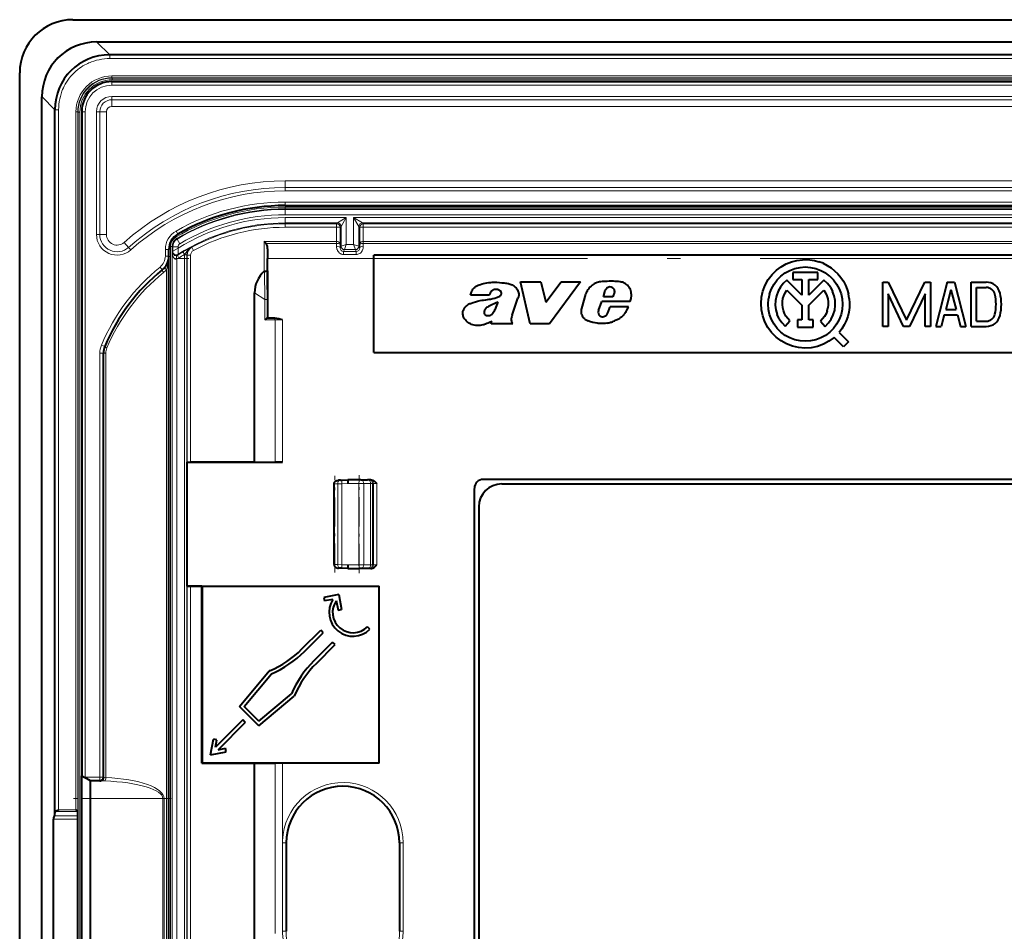
# Model space of a CAD drawing. Extents: x 0 to 420, y 0 to 297.
# Drawn here: x 299 to 336, y 130 to 164 of the extents above; entities that cross this region are included whole.
import ezdxf

# ---------------------------------------------------------------- set-up
doc = ezdxf.new("R2010")
doc.units = 0
doc.linetypes.add('DASHDOT', pattern=[18.5, 12, -3, 0.5, -3])

msp = doc.modelspace()

# ---------------------------------------------------------------- linework, layer by layer
at = {"color": 7, "lineweight": 40}
for p, q in [((301.237305, 164.325378), (377.237305, 164.325378)), ((302.147064, 163.487213), (376.327545, 163.487213)), ((375.844025, 162.999588), (302.630554, 162.999588)), ((299.237305, 100.99205), (299.237305, 162.325378)), ((302.703979, 161.99205), (375.77063, 161.99205)), ((300.07547, 101.90181), (300.07547, 161.415634)), ((300.56311, 134.360657), (300.56311, 160.932114)), ((301.570618, 160.858719), (301.570618, 135.851166)), ((309.237305, 157.325378), (369.237305, 157.325378)), ((308.511749, 155.892807), (308.436127, 155.968445)), ((308.569427, 155.690536), (308.570618, 155.325531)), ((304.853973, 155.423828), (304.853485, 155.398285)), ((304.853973, 155.423828), (304.853973, 155.67099)), ((304.853973, 107.8936), (304.853973, 155.423828)), ((308.570618, 154.169586), (308.570618, 155.325531)), ((365.903961, 155.45871), (312.570618, 155.45871)), ((312.570618, 155.325531), (312.570618, 155.45871)), ((312.570618, 151.792053), (312.570618, 155.325531)), ((327.732422, 154.892654), (327.903564, 155.020416)), ((327.903564, 155.020416), (328.089661, 155.125229)), ((328.089661, 155.125229), (328.287659, 155.205383)), ((328.231293, 154.885101), (328.418427, 154.95491)), ((328.287659, 155.205383), (328.494232, 155.259552)), ((328.418427, 154.95491), (328.613617, 154.997375)), ((328.494232, 155.259552), (328.706055, 155.28688)), ((328.613617, 154.997375), (328.812866, 155.011627)), ((328.706055, 155.28688), (328.812866, 155.290298)), ((328.812866, 155.290298), (328.984985, 155.281387)), ((328.812866, 155.011627), (329.012115, 154.997375)), ((328.984985, 155.281387), (329.155273, 155.254745)), ((329.012115, 154.997375), (329.207275, 154.95491)), ((329.155273, 155.254745), (329.321899, 155.210663)), ((329.207275, 154.95491), (329.39444, 154.885101)), ((329.483063, 155.149597), (329.321899, 155.210663)), ((329.483063, 155.149597), (329.637085, 155.072235)), ((329.637085, 155.072235), (329.782288, 154.97937)), ((329.782288, 154.97937), (329.917114, 154.871994)), ((308.569427, 154.638229), (308.570038, 153.791519)), ((327.41864, 154.536865), (327.562805, 154.725983)), ((327.562805, 154.725983), (327.732422, 154.892654)), ((327.754822, 154.528427), (327.896057, 154.669678)), ((327.896057, 154.669678), (328.055969, 154.789383)), ((328.055969, 154.789383), (328.231293, 154.885101)), ((329.278076, 154.809418), (328.347687, 154.809418)), ((328.347687, 154.809418), (328.347687, 154.542755)), ((329.278076, 154.542755), (329.278076, 154.809418)), ((329.39444, 154.885101), (329.569763, 154.789383)), ((329.729675, 154.669678), (329.569763, 154.789383)), ((329.729675, 154.669678), (329.870911, 154.528427)), ((329.917114, 154.871994), (330.040131, 154.751282)), ((330.040131, 154.751282), (330.150024, 154.6185)), ((330.150024, 154.6185), (330.245605, 154.475098)), ((318.09613, 154.452728), (318.859039, 154.452728)), ((318.454956, 152.865662), (318.09613, 154.452728)), ((318.859039, 154.452728), (319.038574, 153.68988)), ((319.038574, 153.68988), (319.616364, 154.452728)), ((320.344147, 154.452728), (319.176605, 152.865662)), ((319.616364, 154.452728), (320.344147, 154.452728)), ((327.217834, 154.107071), (327.302887, 154.329147)), ((327.302887, 154.329147), (327.41864, 154.536865)), ((327.539368, 154.193207), (327.635101, 154.36853)), ((327.635101, 154.36853), (327.754822, 154.528427)), ((327.872437, 154.250488), (327.785583, 154.094849)), ((327.982697, 154.390533), (327.872437, 154.250488)), ((328.113586, 154.511505), (327.982697, 154.390533)), ((328.679535, 153.945541), (328.113586, 154.511505)), ((328.347687, 154.542755), (328.679535, 154.542755)), ((328.679535, 154.542755), (328.679535, 153.945541)), ((328.946198, 153.945541), (328.946198, 154.542755)), ((328.946198, 154.542755), (329.278076, 154.542755)), ((329.512146, 154.51149), (328.946198, 153.945541)), ((329.644165, 154.389282), (329.512146, 154.51149)), ((329.755127, 154.247681), (329.644165, 154.389282)), ((329.755127, 154.247681), (329.842194, 154.090256)), ((329.870911, 154.528427), (329.990601, 154.36853)), ((329.990601, 154.36853), (330.086365, 154.193207)), ((330.245605, 154.475098), (330.325897, 154.322571)), ((330.325897, 154.322571), (330.389984, 154.162567)), ((331.725708, 154.439148), (331.936646, 154.439148)), ((331.725708, 152.772491), (331.725708, 154.439148)), ((331.936646, 154.439148), (332.625702, 153.003571)), ((332.625702, 153.003571), (333.314789, 154.439148)), ((333.314789, 154.439148), (333.525696, 154.439148)), ((333.525696, 154.439148), (333.525696, 152.772491)), ((334.159027, 154.439148), (333.725708, 152.772491)), ((334.159027, 154.439148), (334.42572, 154.439148)), ((334.42572, 154.439148), (334.859039, 152.772491)), ((335.059021, 154.439148), (335.624023, 154.439148)), ((335.059021, 152.772491), (335.059021, 154.439148)), ((335.259033, 154.239151), (335.624023, 154.239151)), ((335.259033, 152.972473), (335.259033, 154.239151)), ((308.078735, 147.662201), (308.078735, 154.041672)), ((308.570618, 154.169586), (308.570618, 153.087921)), ((316.918518, 153.955566), (316.210205, 153.955566)), ((317.778076, 153.195282), (317.991852, 153.840912)), ((320.395447, 153.45079), (320.549194, 153.990662)), ((321.214264, 153.891998), (321.283875, 154.119858)), ((321.562805, 153.891998), (321.214264, 153.891998)), ((321.635437, 154.059769), (321.562805, 153.891998)), ((327.146271, 153.638123), (327.165283, 153.875153)), ((327.165283, 153.875153), (327.217834, 154.107071)), ((327.469574, 154.006042), (327.427124, 153.810867)), ((327.469574, 154.006042), (327.539368, 154.193207)), ((327.724304, 153.92749), (327.690063, 153.752563)), ((327.785583, 154.094849), (327.724304, 153.92749)), ((327.972351, 153.821609), (328.006042, 153.931335)), ((328.006042, 153.931335), (328.053955, 154.035629)), ((328.053955, 154.035629), (328.115326, 154.132645)), ((328.115326, 154.132645), (328.679535, 153.568405)), ((328.946198, 153.568405), (329.510406, 154.132629)), ((329.510406, 154.132629), (329.572357, 154.034485)), ((329.572357, 154.034485), (329.620575, 153.928925)), ((329.620575, 153.928925), (329.654236, 153.817856)), ((329.903198, 153.921021), (329.842194, 154.090256)), ((329.936584, 153.744232), (329.903198, 153.921021)), ((330.086365, 154.193207), (330.156158, 154.006042)), ((330.156158, 154.006042), (330.198608, 153.810867)), ((330.389984, 154.162567), (330.437195, 153.996811)), ((330.467072, 153.827057), (330.437195, 153.996811)), ((330.467072, 153.827057), (330.479218, 153.655136)), ((331.92572, 153.999725), (331.92572, 152.772491)), ((332.514771, 152.772491), (331.92572, 153.999725)), ((333.325714, 153.999725), (332.736633, 152.772491)), ((333.325714, 152.772491), (333.325714, 153.999725)), ((334.292358, 154.157166), (334.097015, 153.405823)), ((334.292358, 154.157166), (334.487732, 153.405823)), ((308.570038, 153.791519), (308.570038, 153.087189)), ((321.031464, 153.369156), (321.15567, 153.706696)), ((322.219849, 153.706696), (321.15567, 153.706696)), ((321.383026, 153.281525), (321.466675, 153.513397)), ((322.150269, 153.513397), (321.466675, 153.513397)), ((327.161163, 153.400787), (327.146271, 153.638123)), ((327.412872, 153.611633), (327.427124, 153.810867)), ((327.427124, 153.412384), (327.412872, 153.611633)), ((327.690063, 153.752563), (327.683746, 153.574448)), ((327.683746, 153.574448), (327.705536, 153.397552)), ((327.94986, 153.593658), (327.953522, 153.708374)), ((327.961456, 153.479462), (327.94986, 153.593658)), ((327.953522, 153.708374), (327.972351, 153.821609)), ((327.988098, 153.367798), (327.961456, 153.479462)), ((328.679535, 153.568405), (328.679535, 153.016922)), ((328.946198, 153.016922), (328.946198, 153.568405)), ((329.634888, 153.359268), (329.662903, 153.471893)), ((329.654236, 153.817856), (329.672668, 153.703278)), ((329.675598, 153.58725), (329.662903, 153.471893)), ((329.672668, 153.703278), (329.675598, 153.58725)), ((329.917786, 153.386078), (329.941467, 153.564407)), ((329.941467, 153.564407), (329.936584, 153.744232)), ((330.198608, 153.810867), (330.21286, 153.611633)), ((330.21286, 153.611633), (330.198608, 153.412384)), ((330.473572, 153.48288), (330.450165, 153.312103)), ((330.479218, 153.655136), (330.473572, 153.48288)), ((308.679535, 153.087921), (308.569977, 153.087921)), ((308.570129, 153.087662), (308.570038, 153.087189)), ((321.353485, 153.236938), (321.383026, 153.281525)), ((327.209686, 153.167999), (327.161163, 153.400787)), ((327.290833, 152.944489), (327.209686, 153.167999)), ((327.469574, 153.217194), (327.427124, 153.412384)), ((327.539368, 153.030045), (327.469574, 153.217194)), ((327.705536, 153.397552), (327.754852, 153.226257)), ((327.830475, 153.06488), (327.754852, 153.226257)), ((328.029327, 153.260681), (327.988098, 153.367798)), ((328.084412, 153.159958), (328.029327, 153.260681)), ((328.152344, 153.067444), (328.084412, 153.159958)), ((329.535065, 153.150299), (329.465057, 153.057724)), ((329.59201, 153.251419), (329.535065, 153.150299)), ((329.634888, 153.359268), (329.59201, 153.251419)), ((329.787689, 153.051834), (329.866089, 153.21376)), ((329.866089, 153.21376), (329.917786, 153.386078)), ((330.156158, 153.217194), (330.086365, 153.030045)), ((330.198608, 153.412384), (330.156158, 153.217194)), ((330.409241, 153.144684), (330.351227, 152.982391)), ((330.450165, 153.312103), (330.409241, 153.144684)), ((334.045013, 153.205811), (333.932343, 152.772491)), ((334.045013, 153.205811), (334.539734, 153.205811)), ((334.097015, 153.405823), (334.487732, 153.405823)), ((334.539734, 153.205811), (334.652405, 152.772491)), ((316.983032, 152.865662), (317.016144, 152.964996)), ((317.803345, 152.865662), (316.983032, 152.865662)), ((317.803345, 152.865662), (317.778656, 152.901917)), ((319.176605, 152.865662), (318.454956, 152.865662)), ((327.402985, 152.734787), (327.290833, 152.944489)), ((327.543823, 152.543182), (327.402985, 152.734787)), ((327.635101, 152.854736), (327.539368, 153.030045)), ((327.754822, 152.694824), (327.635101, 152.854736)), ((327.830475, 153.06488), (327.930542, 152.917374)), ((327.930542, 152.917374), (328.052551, 152.787445)), ((328.052551, 152.787445), (328.231934, 152.984741)), ((328.231934, 152.984741), (328.152344, 153.067444)), ((328.679535, 153.016922), (328.522827, 153.016922)), ((328.522827, 153.016922), (328.522827, 152.750244)), ((328.522827, 152.750244), (329.102905, 152.750244)), ((329.102905, 153.016922), (328.946198, 153.016922)), ((329.102905, 152.750244), (329.102905, 153.016922)), ((329.465057, 153.057724), (329.383301, 152.975372)), ((329.383301, 152.975372), (329.559448, 152.775177)), ((329.559448, 152.775177), (329.684631, 152.904388)), ((329.684631, 152.904388), (329.787689, 153.051834)), ((329.990601, 152.854736), (329.870911, 152.694824)), ((330.086365, 153.030045), (329.990601, 152.854736)), ((330.276764, 152.826935), (330.186676, 152.680008)), ((330.351227, 152.982391), (330.276764, 152.826935)), ((331.92572, 152.772491), (331.725708, 152.772491)), ((332.736633, 152.772491), (332.514771, 152.772491)), ((333.525696, 152.772491), (333.325714, 152.772491)), ((333.725708, 152.772491), (333.932343, 152.772491)), ((334.652405, 152.772491), (334.859039, 152.772491)), ((335.059021, 152.772491), (335.624023, 152.772491)), ((335.259033, 152.972473), (335.624023, 152.972473)), ((327.71051, 152.373596), (327.543823, 152.543182)), ((327.899658, 152.229431), (327.71051, 152.373596)), ((327.896057, 152.553574), (327.754822, 152.694824)), ((328.055969, 152.433868), (327.896057, 152.553574)), ((328.231293, 152.338135), (328.055969, 152.433868)), ((329.569763, 152.433868), (329.39444, 152.338135)), ((329.729675, 152.553574), (329.569763, 152.433868)), ((329.893311, 152.354614), (329.701721, 152.213776)), ((329.870911, 152.694824), (329.729675, 152.553574)), ((330.246826, 152.001129), (329.893311, 152.354614)), ((330.186676, 152.680008), (330.081879, 152.543182)), ((330.081879, 152.543182), (330.435394, 152.189713)), ((328.107361, 152.113663), (327.899658, 152.229431)), ((328.329437, 152.028625), (328.107361, 152.113663)), ((328.418427, 152.268341), (328.231293, 152.338135)), ((328.56134, 151.976059), (328.329437, 152.028625)), ((328.613617, 152.225876), (328.418427, 152.268341)), ((328.79837, 151.957031), (328.56134, 151.976059)), ((328.812866, 152.211624), (328.613617, 152.225876)), ((329.012115, 152.225876), (328.812866, 152.211624)), ((329.207275, 152.268341), (329.012115, 152.225876)), ((329.268494, 152.020462), (329.035706, 151.971939)), ((329.39444, 152.338135), (329.207275, 152.268341)), ((329.492004, 152.101624), (329.268494, 152.020462)), ((329.701721, 152.213776), (329.492004, 152.101624)), ((330.435394, 152.189713), (330.246826, 152.001129)), ((302.387299, 135.792053), (302.387299, 151.760391)), ((312.570618, 151.792053), (365.903961, 151.792053)), ((329.035706, 151.971939), (328.79837, 151.957031)), ((305.53891, 147.66449), (305.544678, 147.658722)), ((305.544678, 142.99205), (305.544678, 147.658722)), ((305.544678, 147.658722), (309.135254, 147.658722)), ((308.078735, 147.662201), (305.672241, 147.662201)), ((308.078735, 147.662201), (308.84967, 147.659256)), ((309.135254, 147.658722), (308.84964, 147.659256)), ((311.070618, 146.606598), (311.070618, 146.843567)), ((311.070618, 146.606598), (311.070618, 146.843567)), ((311.070618, 146.575623), (311.070618, 146.843567)), ((311.070618, 143.80722), (311.070618, 146.843567)), ((311.070618, 143.80722), (311.070618, 146.843567)), ((311.070618, 143.80722), (311.070618, 146.843567)), ((311.070618, 143.80722), (311.070618, 146.843567)), ((311.315369, 146.982391), (311.24057, 146.979767)), ((311.315369, 146.982391), (311.368225, 146.984222)), ((311.368225, 146.984222), (311.592224, 146.99205)), ((312.012695, 146.99205), (311.592224, 146.99205)), ((312.073669, 146.99205), (312.012695, 146.99205)), ((312.073669, 146.99205), (312.33017, 146.99205)), ((312.384766, 146.99205), (312.33017, 146.99205)), ((312.420654, 146.99205), (312.384766, 146.99205)), ((312.456299, 146.99205), (312.420654, 146.99205)), ((361.787292, 147.008728), (316.687317, 147.008728)), ((317.387299, 146.842056), (361.087311, 146.842056)), ((316.353973, 116.642052), (316.353973, 146.675385)), ((316.52063, 145.975388), (316.52063, 117.342049)), ((311.070618, 145.108963), (311.070618, 145.541809)), ((311.070618, 145.139923), (311.070618, 145.510834)), ((311.070618, 145.139923), (311.070618, 145.510834)), ((311.070618, 143.80722), (311.070618, 144.075134)), ((311.070618, 143.80722), (311.070618, 144.044174)), ((311.070618, 143.80722), (311.070618, 144.044174)), ((311.070953, 143.806213), (311.076965, 143.806366)), ((311.076965, 143.806931), (311.076965, 143.806427)), ((311.315369, 143.668396), (311.24057, 143.67099)), ((311.368225, 143.666534), (311.315369, 143.668396)), ((311.592224, 143.658722), (311.368225, 143.666534)), ((311.592224, 143.658722), (312.012695, 143.658722)), ((312.073669, 143.658722), (312.012695, 143.658722)), ((312.33017, 143.658722), (312.073669, 143.658722)), ((312.384766, 143.658722), (312.33017, 143.658722)), ((312.420654, 143.658722), (312.384766, 143.658722)), ((312.456299, 143.658722), (312.420654, 143.658722)), ((305.53891, 142.986267), (305.544678, 142.99205)), ((305.544678, 142.99205), (306.102814, 142.99205)), ((306.099304, 142.988556), (305.672241, 142.988556)), ((306.099304, 142.988556), (306.102814, 142.99205)), ((306.099304, 136.32074), (306.099304, 142.988556)), ((306.102814, 142.993225), (312.77179, 142.993225)), ((306.102814, 142.993225), (306.102814, 142.99205)), ((306.102814, 142.993225), (306.103973, 142.99205)), ((306.103973, 142.99205), (312.77063, 142.99205)), ((306.103973, 142.99205), (306.103973, 136.325378)), ((312.77179, 142.993225), (312.77063, 142.99205)), ((312.77063, 136.325378), (312.77063, 142.99205)), ((312.77179, 136.324219), (312.77179, 142.993225)), ((311.247162, 142.672531), (310.690918, 142.564407)), ((310.690918, 142.564407), (310.71637, 142.433533)), ((311.028137, 142.494141), (310.71637, 142.433533)), ((311.155609, 142.444763), (311.224426, 142.090836)), ((311.247162, 142.672531), (311.355286, 142.116272)), ((311.224426, 142.090836), (311.355286, 142.116272)), ((309.862732, 140.626251), (310.569824, 141.333359)), ((309.957001, 140.531982), (310.664124, 141.239075)), ((310.664124, 141.239075), (310.569824, 141.333359)), ((312.420105, 141.368713), (312.325806, 141.462997)), ((310.310547, 140.178421), (311.01767, 140.885529)), ((311.111938, 140.791245), (311.01767, 140.885529)), ((310.404846, 140.084137), (311.111938, 140.791245)), ((307.506683, 138.456818), (308.631592, 139.797424)), ((308.64624, 139.80368), (308.631592, 139.797424)), ((307.687378, 138.464691), (308.713318, 139.687378)), ((308.235413, 137.728104), (309.575989, 138.853012)), ((308.243286, 137.908783), (309.465942, 138.934723)), ((309.582275, 138.867645), (309.575989, 138.853012)), ((308.235413, 137.728104), (307.506683, 138.456818)), ((308.243286, 137.908783), (307.687378, 138.464691)), ((307.635345, 137.951035), (306.611023, 136.926712)), ((307.729614, 137.85675), (307.635345, 137.951035)), ((307.729614, 137.85675), (306.705292, 136.832428)), ((306.419678, 136.641083), (306.533936, 137.228912)), ((306.664795, 137.203476), (306.533936, 137.228912)), ((306.611023, 136.926712), (306.664795, 137.203476)), ((306.705292, 136.832428), (306.982056, 136.88623)), ((307.007507, 136.755341), (306.982056, 136.88623)), ((306.419678, 136.641083), (307.007507, 136.755341)), ((306.099304, 136.32074), (306.103973, 136.325378)), ((306.099304, 136.32074), (308.078735, 136.32074)), ((312.77063, 136.325378), (306.103973, 136.325378)), ((308.078735, 136.32074), (308.84967, 136.323685)), ((308.078735, 120.328873), (308.078735, 136.32074)), ((309.135254, 136.324219), (308.84964, 136.323685)), ((312.77179, 136.324219), (309.135254, 136.324219)), ((312.77179, 136.324219), (312.77063, 136.325378)), ((301.570618, 134.99205), (301.570618, 135.851166)), ((301.57077, 135.851089), (301.692657, 135.780731)), ((301.692657, 135.780731), (301.703979, 135.792053)), ((301.903961, 135.658722), (301.692657, 135.780731)), ((301.903961, 134.99205), (301.903961, 135.658722)), ((302.253967, 135.658722), (301.903961, 135.658722)), ((302.253967, 135.658722), (302.302277, 135.658722)), ((301.570618, 128.325378), (301.570618, 134.99205)), ((301.903961, 128.325378), (301.903961, 134.99205)), ((301.355804, 134.569397), (301.421448, 134.503754)), ((300.512207, 129.103928), (300.512207, 134.213501)), ((300.540253, 134.344818), (300.56311, 134.360657)), ((300.56311, 134.360657), (300.569519, 134.490158)), ((301.421722, 134.503433), (301.422485, 134.501816)), ((301.430237, 134.344818), (301.422485, 134.501816)), ((301.431213, 134.213501), (301.430237, 134.344818)), ((301.431213, 129.103928), (301.431213, 134.213501)), ((309.275116, 133.325378), (309.275116, 129.99205)), ((313.532806, 133.325378), (313.532806, 129.99205))]:
    msp.add_line(p, q, dxfattribs=at)
at = {"color": 7, "lineweight": 18}
for p, q in [((302.147064, 163.483093), (302.147064, 163.487213)), ((302.147064, 163.483093), (376.327545, 163.483093)), ((302.630554, 162.999588), (302.147064, 163.483093)), ((302.630554, 162.993179), (302.630554, 162.999588)), ((375.844025, 162.993179), (302.630554, 162.993179)), ((302.630554, 162.859848), (302.630554, 162.993179)), ((375.844025, 162.859848), (302.630554, 162.859848)), ((302.703979, 161.99205), (302.703979, 161.858719)), ((375.765533, 162.206879), (302.709076, 162.206879)), ((302.709076, 162.206879), (302.709076, 162.140228)), ((302.709076, 162.140228), (302.722473, 162.126831)), ((375.765533, 162.140228), (302.709076, 162.140228)), ((302.722473, 162.126831), (302.722473, 162.060165)), ((375.752136, 162.126831), (302.722473, 162.126831)), ((375.752136, 162.060165), (302.722473, 162.060165)), ((302.703979, 161.858719), (375.77063, 161.858719)), ((300.07959, 161.415634), (300.07547, 161.415634)), ((300.07959, 101.90181), (300.07959, 161.415634)), ((300.56311, 160.932114), (300.07959, 161.415634)), ((302.703979, 161.435852), (375.77063, 161.435852)), ((302.703979, 161.310135), (302.703979, 161.435852)), ((302.703979, 161.310135), (375.77063, 161.310135)), ((302.703979, 161.058716), (302.703979, 161.310135)), ((300.569519, 160.932114), (300.56311, 160.932114)), ((300.569519, 134.490158), (300.569519, 160.932114)), ((300.70282, 160.932114), (300.569519, 160.932114)), ((300.70282, 134.569397), (300.70282, 160.932114)), ((375.77063, 161.058716), (302.703979, 161.058716)), ((301.355804, 160.853607), (301.422485, 160.853607)), ((301.355804, 134.569397), (301.355804, 160.853607)), ((301.422485, 134.501816), (301.422485, 160.853607)), ((301.422485, 160.853607), (301.435852, 160.84021)), ((301.435852, 102.477226), (301.435852, 160.84021)), ((301.435852, 160.84021), (301.502502, 160.84021)), ((301.502533, 102.477226), (301.502502, 160.84021)), ((301.570618, 160.858719), (301.703979, 160.858719)), ((301.703979, 160.858719), (301.703979, 135.792053)), ((302.252563, 160.858719), (302.126831, 160.858719)), ((302.126831, 156.23497), (302.126831, 160.858719)), ((302.252563, 156.23497), (302.252563, 160.858719)), ((302.503967, 160.858719), (302.252563, 160.858719)), ((302.503967, 156.23497), (302.503967, 160.858719)), ((309.237305, 158.258728), (309.237305, 158.007294)), ((309.237305, 158.258728), (369.237305, 158.258728)), ((309.237305, 158.007294), (309.237305, 157.881592)), ((369.237305, 158.007294), (309.237305, 158.007294)), ((369.237305, 157.881592), (309.237305, 157.881592)), ((309.237305, 157.45871), (369.237305, 157.45871)), ((309.237305, 157.325378), (309.237305, 157.45871)), ((309.237305, 157.203339), (309.237305, 157.269989)), ((369.237305, 157.269989), (309.237305, 157.269989)), ((309.237305, 157.178818), (309.237305, 157.203339)), ((369.237305, 157.203339), (309.237305, 157.203339)), ((369.237305, 157.178818), (309.237305, 157.178818)), ((309.237305, 156.978851), (309.237305, 157.178818)), ((369.237305, 156.978851), (309.237305, 156.978851)), ((309.237305, 156.871918), (309.237305, 156.671951)), ((311.533844, 156.871918), (309.237305, 156.871918)), ((311.200562, 156.671951), (311.533844, 156.871918)), ((311.333862, 156.538635), (311.533844, 156.871918)), ((311.533844, 155.863861), (311.533844, 156.871918)), ((311.807434, 155.863861), (311.807434, 156.871918)), ((312.007385, 156.538635), (311.807434, 156.871918)), ((366.667175, 156.871918), (311.807434, 156.871918)), ((312.140717, 156.671951), (311.807434, 156.871918)), ((309.237305, 156.671951), (309.237305, 156.640442)), ((311.200562, 156.671951), (309.237305, 156.671951)), ((309.237305, 156.507126), (309.237305, 156.640442)), ((311.169037, 156.640442), (309.237305, 156.640442)), ((311.169037, 156.507126), (309.237305, 156.507126)), ((311.200562, 156.671951), (311.169037, 156.640442)), ((311.169037, 156.507126), (311.169037, 156.640442)), ((311.169037, 155.968445), (311.169037, 156.507126)), ((311.302368, 156.507126), (311.169037, 156.507126)), ((311.333862, 156.538635), (311.302368, 156.507126)), ((311.302368, 155.879303), (311.302368, 156.507126)), ((311.333862, 155.797211), (311.333862, 156.538635)), ((312.007385, 155.797211), (312.007385, 156.538635)), ((312.007385, 156.538635), (312.03891, 156.507126)), ((312.03891, 155.879303), (312.03891, 156.507126)), ((312.172241, 156.507126), (312.03891, 156.507126)), ((312.140717, 156.671951), (312.172241, 156.640442)), ((366.333893, 156.671951), (312.140717, 156.671951)), ((312.172241, 156.640442), (312.172241, 156.507126)), ((312.172241, 156.640442), (366.302368, 156.640442)), ((312.172241, 155.968445), (312.172241, 156.507126)), ((312.172241, 156.507126), (366.302368, 156.507126)), ((302.252563, 156.23497), (302.126831, 156.23497)), ((302.503967, 156.23497), (302.252563, 156.23497)), ((305.138397, 156.072418), (305.104218, 156.129639)), ((305.189667, 156.249695), (305.123474, 156.365448)), ((305.138397, 156.072418), (305.163452, 156.058807)), ((305.265686, 155.886932), (305.163452, 156.058807)), ((303.171021, 155.937164), (303.338867, 155.749985)), ((303.338867, 155.749985), (303.422791, 155.656403)), ((304.976013, 155.786285), (304.909363, 155.786285)), ((304.909363, 155.786285), (304.909363, 107.531143)), ((304.976013, 155.786285), (304.976013, 107.531143)), ((304.976013, 155.786285), (305.000549, 155.772369)), ((305.000549, 155.772369), (305.000549, 155.60141)), ((305.2005, 155.772369), (305.000549, 155.772369)), ((305.2005, 155.722275), (305.000854, 155.601593)), ((305.2005, 155.772369), (305.2005, 155.722275)), ((305.2005, 155.722275), (305.205872, 155.489227)), ((305.705078, 155.757294), (305.714172, 155.752106)), ((305.777405, 155.634735), (305.714172, 155.752106)), ((308.436127, 155.968445), (311.16864, 155.968445)), ((308.436127, 154.84848), (308.436127, 155.968445)), ((308.511749, 155.892807), (311.168213, 155.892807)), ((308.569427, 154.638229), (308.569427, 155.690536)), ((311.167297, 155.792999), (311.168213, 155.892822)), ((311.16864, 155.968445), (311.16864, 155.892822)), ((311.300598, 155.730667), (311.302368, 155.879303)), ((311.333862, 155.797211), (311.300598, 155.730667)), ((311.533844, 155.863861), (311.333954, 155.797241)), ((311.533844, 155.863861), (311.467224, 155.663986)), ((311.807434, 155.863861), (311.533844, 155.863861)), ((311.807434, 155.863861), (311.874054, 155.663986)), ((311.807434, 155.863861), (312.007324, 155.797241)), ((312.007385, 155.797211), (312.040649, 155.730667)), ((312.040649, 155.730667), (312.03891, 155.879303)), ((312.172638, 155.968445), (366.301971, 155.968445)), ((312.172638, 155.968445), (312.173035, 155.892807)), ((312.17395, 155.792999), (312.173035, 155.892807)), ((312.173035, 155.892807), (366.301544, 155.892807)), ((304.853973, 155.67099), (304.720642, 155.67099)), ((304.720642, 155.423828), (304.720642, 155.67099)), ((304.853973, 155.423828), (304.720642, 155.423828)), ((304.980835, 155.565262), (305.000549, 155.60141)), ((304.980835, 107.752167), (304.980835, 155.565262)), ((305.154785, 107.999458), (305.154785, 155.317978)), ((305.190582, 155.460663), (305.205872, 155.489227)), ((305.435974, 155.464798), (305.436249, 155.480652)), ((305.528656, 155.464798), (305.435974, 155.464798)), ((305.435974, 107.852638), (305.435974, 155.464798)), ((305.528656, 107.852638), (305.528656, 155.464798)), ((305.528656, 155.464798), (305.53891, 155.458679)), ((305.53891, 147.66449), (305.53891, 155.458679)), ((305.672241, 155.458679), (305.53891, 155.458679)), ((305.672241, 147.662201), (305.672241, 155.458679)), ((312.570618, 155.325531), (308.570618, 155.325531)), ((311.467194, 155.66394), (311.432281, 155.594116)), ((311.432281, 155.481689), (311.432281, 155.594116)), ((311.432281, 155.594116), (311.908997, 155.594116)), ((311.432281, 155.481689), (311.908997, 155.481689)), ((311.874084, 155.663986), (311.467224, 155.663986)), ((311.874084, 155.66394), (311.908997, 155.594116)), ((311.908997, 155.481689), (311.908997, 155.594116)), ((304.606232, 154.905243), (304.52243, 155.008957)), ((304.761169, 108.405945), (304.761169, 154.911484)), ((308.451294, 154.855408), (308.466125, 153.791519)), ((308.466125, 153.791519), (308.078735, 154.041672)), ((308.466125, 153.791519), (308.466125, 153.02124)), ((308.466125, 153.791519), (308.548279, 153.791519)), ((308.548279, 153.791519), (308.548279, 153.080994)), ((308.570038, 153.791519), (308.548279, 153.791519)), ((308.84964, 153.02124), (308.466125, 153.02124)), ((308.84964, 147.659256), (308.84964, 153.02124)), ((308.84964, 153.02124), (309.135254, 153.02124)), ((309.135254, 147.658722), (309.135254, 153.02124)), ((302.438995, 152.017792), (302.31601, 152.069275)), ((302.387299, 151.760391), (302.253967, 151.760391)), ((302.253967, 135.792053), (302.253967, 151.760391)), ((302.480103, 151.760391), (302.387299, 151.760391)), ((302.480103, 135.785645), (302.480103, 151.760391)), ((311.076965, 146.843567), (311.070618, 146.843567)), ((311.076965, 146.844421), (311.070679, 146.844574)), ((311.212036, 146.849136), (311.076965, 146.844421)), ((311.076965, 146.843842), (311.076965, 146.844345)), ((311.076965, 143.80722), (311.076965, 146.843567)), ((311.212036, 146.849136), (311.370544, 146.850983)), ((311.212036, 143.801636), (311.212036, 146.849136)), ((311.370544, 146.850983), (311.592224, 146.858719)), ((311.370544, 143.799789), (311.370544, 146.850983)), ((312.010376, 146.858719), (311.592224, 146.858719)), ((312.193329, 146.858719), (312.010376, 146.858719)), ((312.010376, 143.792053), (312.010376, 146.858719)), ((312.193329, 146.858719), (312.449829, 146.858719)), ((312.193329, 143.792053), (312.193329, 146.858719)), ((312.518036, 146.858719), (312.449829, 146.858719)), ((312.449829, 143.792053), (312.449829, 146.858719)), ((312.553955, 146.858719), (312.518036, 146.858719)), ((312.518036, 143.792053), (312.518036, 146.858719)), ((312.553955, 143.792053), (312.553955, 146.858719)), ((312.687225, 146.858719), (312.553955, 146.858719)), ((312.687225, 143.792053), (312.687225, 146.858719)), ((311.212036, 143.801636), (311.076965, 143.806351)), ((311.370544, 143.799789), (311.212036, 143.801636)), ((311.592224, 143.792053), (311.370544, 143.799789)), ((311.592224, 143.792053), (312.010376, 143.792053)), ((312.193329, 143.792053), (312.010376, 143.792053)), ((312.449829, 143.792053), (312.193329, 143.792053)), ((312.518036, 143.792053), (312.449829, 143.792053)), ((312.553955, 143.792053), (312.518036, 143.792053)), ((312.687225, 143.792053), (312.553955, 143.792053)), ((305.53891, 120.331161), (305.53891, 142.986267)), ((305.672241, 120.328873), (305.672241, 142.988556)), ((308.84964, 133.411163), (308.84964, 136.323685)), ((309.135254, 133.411163), (309.135254, 136.324219)), ((302.253967, 135.792053), (301.703979, 135.792053)), ((302.387299, 135.792053), (302.253967, 135.792053)), ((302.253967, 135.658722), (302.253967, 135.792053)), ((302.387299, 135.792053), (302.411438, 135.792053)), ((302.411438, 135.792053), (302.480103, 135.785645)), ((302.302277, 135.658722), (302.439575, 135.653381)), ((301.903961, 134.99205), (301.570618, 134.99205)), ((304.629883, 134.99205), (301.903961, 134.99205)), ((304.629883, 128.325378), (304.629883, 134.99205)), ((304.629883, 134.99205), (304.67041, 134.99205)), ((304.67041, 128.325378), (304.67041, 134.99205)), ((301.355804, 134.569397), (300.70282, 134.569397)), ((301.431213, 134.213501), (300.512207, 134.213501)), ((301.430237, 134.344818), (300.540253, 134.344818)), ((301.421448, 134.503754), (300.594879, 134.503754)), ((308.84964, 133.411163), (308.84967, 133.325378)), ((308.84967, 133.325378), (308.84967, 129.99205)), ((309.266937, 133.325378), (309.133606, 133.325378)), ((309.135254, 133.411163), (309.133789, 133.325378)), ((309.133789, 133.325378), (309.133789, 129.99205)), ((309.266937, 129.99205), (309.266937, 133.325378)), ((309.275116, 133.325378), (309.266937, 133.325378)), ((313.532806, 133.325378), (313.541016, 133.325378)), ((313.541016, 133.325378), (313.674316, 133.325378)), ((313.541016, 133.325378), (313.541016, 129.99205)), ((313.674316, 133.325378), (313.674316, 129.99205)), ((308.84967, 129.99205), (308.84964, 129.906265)), ((309.266937, 129.99205), (309.133606, 129.99205)), ((309.133789, 129.99205), (309.135254, 129.906265)), ((309.275116, 129.99205), (309.266937, 129.99205)), ((313.532806, 129.99205), (313.541016, 129.99205)), ((313.541016, 129.99205), (313.674316, 129.99205))]:
    msp.add_line(p, q, dxfattribs=at)
at = {"color": 7, "linetype": 'DASHDOT', "lineweight": 18}
msp.add_line((376.107971, 155.325531), (302.366638, 155.325531), dxfattribs=at)
at = {"color": 7, "linetype": 'DASHDOT', "lineweight": 18, "ltscale": 0.092}
msp.add_line((312.013855, 143.485382), (312.013855, 147.16539), dxfattribs=at)
at = {"color": 7, "linetype": 'DASHDOT', "lineweight": 18, "ltscale": 0.09109}
msp.add_line((311.103973, 143.503571), (311.103973, 147.147186), dxfattribs=at)
at = {"color": 7, "linetype": 'DASHDOT', "lineweight": 18, "ltscale": 0.091788}
msp.add_line((304.935852, 134.99205), (301.264343, 134.99205), dxfattribs=at)
at = {"color": 7, "lineweight": 18}
for points in [[(300.70282, 160.932114), (300.705414, 161.034882), (300.713165, 161.137177), (300.726074, 161.238739), (300.744171, 161.33931), (300.767365, 161.438614), (300.795624, 161.536392), (300.811646, 161.584641), (300.828918, 161.632401), (300.853882, 161.695282), (300.880981, 161.757202), (300.910248, 161.818054), (300.952972, 161.898163), (300.999451, 161.976044), (301.049561, 162.051544), (301.10321, 162.124481), (301.160278, 162.194717), (301.220703, 162.262085), (301.284271, 162.326431), (301.350891, 162.387634), (301.42041, 162.445557), (301.492706, 162.500092), (301.554932, 162.542847), (301.618866, 162.583099), (301.684448, 162.620789), (301.751495, 162.655869), (301.796936, 162.677734), (301.842957, 162.698425), (301.889679, 162.717957), (301.936951, 162.736267), (302.032837, 162.769119), (302.129608, 162.796768), (302.227875, 162.819443), (302.327332, 162.837112), (302.427795, 162.849747), (302.528961, 162.85733), (302.630554, 162.859848)], [(305.436249, 155.480652), (305.487701, 155.545258), (305.537781, 155.610107), (305.562927, 155.640549), (305.588776, 155.668823), (305.625, 155.702896), (305.644104, 155.718323), (305.663849, 155.732574), (305.684204, 155.745575), (305.705078, 155.757294)], [(311.432281, 155.481689), (311.408539, 155.48291), (311.385071, 155.486572), (311.362091, 155.492615), (311.345306, 155.498627), (311.32901, 155.505875), (311.298218, 155.523758), (311.270325, 155.545563), (311.245575, 155.570709), (311.224182, 155.598557), (311.206238, 155.628479), (311.196777, 155.648026), (311.18869, 155.668015), (311.181824, 155.688797), (311.1763, 155.709793), (311.169312, 155.751556), (311.167297, 155.792999)], [(311.16864, 155.968445), (311.200623, 155.965714), (311.230652, 155.958282), (311.244232, 155.952988), (311.256531, 155.946762), (311.275177, 155.933594), (311.289032, 155.918396), (311.297852, 155.902084), (311.301086, 155.890762), (311.302368, 155.879303)], [(311.16864, 155.892822), (311.234955, 155.890671), (311.26236, 155.888336), (311.283264, 155.885498), (311.293671, 155.883331), (311.299988, 155.881241), (311.301514, 155.880386), (311.302002, 155.879974), (311.302368, 155.879303)], [(312.17395, 155.792999), (312.171875, 155.751007), (312.168945, 155.729858), (312.164734, 155.70871), (312.155823, 155.677246), (312.143768, 155.646423), (312.12851, 155.616684), (312.109985, 155.588531), (312.087402, 155.561554), (312.061523, 155.537506), (312.032623, 155.517044), (312.001129, 155.500763), (311.971405, 155.490295), (311.94043, 155.483856), (311.908997, 155.481689)], [(312.172638, 155.968445), (312.140625, 155.965729), (312.110596, 155.958282), (312.097046, 155.952988), (312.084717, 155.946762), (312.066101, 155.933594), (312.052246, 155.918396), (312.043427, 155.902084), (312.040161, 155.890762), (312.03891, 155.879303)], [(312.172638, 155.892822), (312.106323, 155.890671), (312.078918, 155.888336), (312.057983, 155.885498), (312.047607, 155.883331), (312.04126, 155.881241), (312.039734, 155.880386), (312.039276, 155.879974), (312.03891, 155.879303)], [(305.156952, 155.445587), (305.136658, 155.441437), (305.1138, 155.440369), (305.088867, 155.443451), (305.067932, 155.449585), (305.053955, 155.45575), (305.041992, 155.46257), (305.022766, 155.477234), (305.008362, 155.492584), (305, 155.504333), (304.993347, 155.516235), (304.988098, 155.528473), (304.984344, 155.540787), (304.980835, 155.565262)], [(308.548279, 153.791519), (308.54892, 153.935562), (308.55072, 154.084534), (308.5578, 154.461258), (308.565186, 154.862)], [(311.24057, 146.979767), (311.211487, 146.97673), (311.183075, 146.96965), (311.156036, 146.95845), (311.131165, 146.943085), (311.113525, 146.927765), (311.098389, 146.909683), (311.086761, 146.889221), (311.079407, 146.867065), (311.077637, 146.855804), (311.076965, 146.844421)]]:
    msp.add_lwpolyline(points, dxfattribs=at)
at = {"color": 7, "lineweight": 40}
for points in [[(308.569427, 155.690536), (308.568481, 155.724045), (308.565735, 155.757126), (308.560852, 155.788727), (308.553162, 155.819489), (308.541687, 155.849274), (308.534241, 155.863358), (308.525513, 155.876694), (308.511749, 155.892807)], [(308.565186, 154.862), (308.565521, 154.861755), (308.565735, 154.861023), (308.567291, 154.838791), (308.568237, 154.799408), (308.569427, 154.638229)], [(316.210205, 153.955566), (316.218719, 153.992676), (316.229523, 154.028976), (316.242737, 154.065338), (316.26239, 154.109116), (316.286255, 154.151154), (316.299805, 154.171158), (316.314453, 154.190308), (316.33017, 154.208542), (316.346893, 154.225784), (316.364594, 154.242004), (316.38324, 154.257172), (316.402679, 154.271286), (316.422852, 154.284393), (316.446411, 154.298065), (316.470642, 154.310577), (316.501099, 154.324509), (316.532104, 154.337006), (316.589294, 154.356537), (316.644196, 154.37204), (316.699677, 154.385422), (316.759949, 154.398056), (316.820618, 154.409256), (316.898987, 154.421677), (316.9776, 154.431442), (317.024384, 154.435547), (317.071228, 154.438049), (317.115265, 154.438858), (317.159302, 154.438141), (317.204773, 154.435913), (317.295685, 154.42804), (317.386536, 154.418518), (317.431915, 154.414703)], [(317.431915, 154.414703), (317.477264, 154.410995), (317.522705, 154.407135), (317.566925, 154.402069), (317.610687, 154.394821), (317.639801, 154.388382), (317.668549, 154.380539), (317.706146, 154.367752), (317.742798, 154.352295), (317.778381, 154.334259), (317.818329, 154.310349), (317.856384, 154.28363), (317.892181, 154.254074), (317.922974, 154.223724), (317.950836, 154.190308), (317.975159, 154.1539), (317.994263, 154.117279), (318.009155, 154.078918), (318.019348, 154.039383), (318.024536, 153.999161), (318.025177, 153.978821), (318.024475, 153.958496), (318.0224, 153.938492), (318.019012, 153.91861), (318.01236, 153.892212), (318.003296, 153.866287), (317.991852, 153.840912)], [(321.266846, 154.467926), (321.195984, 154.463791), (321.160583, 154.460876), (321.107605, 154.454803), (321.068115, 154.448517), (321.028931, 154.440399), (320.973633, 154.425018), (320.945923, 154.415298), (320.918701, 154.404266), (320.893372, 154.392471), (320.868683, 154.379364), (320.825836, 154.352386), (320.785309, 154.321838), (320.746887, 154.288544), (320.703796, 154.24617), (320.663971, 154.200989), (320.645508, 154.177338), (320.628052, 154.152939), (320.604004, 154.11496), (320.582672, 154.075272), (320.564331, 154.033844), (320.549194, 153.990662)], [(322.219849, 153.706696), (322.231781, 153.744431), (322.24234, 153.782867), (322.251221, 153.821655), (322.25824, 153.86084), (322.264313, 153.913635), (322.266052, 153.966553), (322.265106, 153.992966), (322.262848, 154.019257), (322.254974, 154.067902), (322.242493, 154.115631), (322.225494, 154.162018), (322.204163, 154.206635), (322.178711, 154.249084), (322.149231, 154.28891), (322.118439, 154.323151), (322.084503, 154.354172), (322.047668, 154.381424), (322.028168, 154.393463), (322.008026, 154.404327)], [(316.312469, 153.678818), (316.391022, 153.704437), (316.430542, 153.716339), (316.470337, 153.726929), (316.522766, 153.738754), (316.575592, 153.748718), (316.646545, 153.759857), (316.694031, 153.766357), (316.789246, 153.778427), (316.908112, 153.794479), (316.967224, 153.804016), (317.055084, 153.821503), (317.120178, 153.83786), (317.184387, 153.857605)], [(317.319092, 154.11853), (317.284821, 154.138763), (317.266998, 154.147095), (317.248779, 154.154083), (317.223877, 154.161209), (317.198517, 154.165649), (317.172821, 154.167313), (317.140564, 154.165436), (317.108612, 154.159164), (317.077576, 154.148682), (317.048035, 154.134277), (317.020782, 154.116364), (316.996582, 154.09549)], [(317.184387, 153.857605), (317.230316, 153.87413), (317.252838, 153.883591), (317.285767, 153.900284), (317.309296, 153.915314), (317.330963, 153.932861), (317.349792, 153.953186), (317.358002, 153.964783), (317.364899, 153.977203), (317.370056, 153.989655), (317.373688, 154.002838)], [(315.918854, 153.301712), (315.921234, 153.319946), (315.924927, 153.337936), (315.930695, 153.358612), (315.937897, 153.378891), (315.954498, 153.415329), (315.966339, 153.436707), (315.979309, 153.457352), (315.993774, 153.477798), (316.009338, 153.497437), (316.042969, 153.533585), (316.080048, 153.566162), (316.120117, 153.594971), (316.16272, 153.619751), (316.186798, 153.631531), (316.211395, 153.642242), (316.244751, 153.655273), (316.312469, 153.678818)], [(316.963013, 153.563965), (316.908875, 153.537292), (316.882324, 153.523026), (316.843689, 153.499573), (316.816132, 153.479828), (316.790344, 153.457733), (316.767181, 153.432938), (316.756958, 153.419434), (316.747864, 153.405136), (316.740173, 153.390045), (316.734131, 153.374161)], [(317.104248, 153.352127), (317.122986, 153.387955), (317.140381, 153.424454), (317.156433, 153.461578), (317.171356, 153.499146), (317.195099, 153.562302), (317.244965, 153.687668)], [(322.150269, 153.513397), (322.12738, 153.471497), (322.084229, 153.386139), (322.05484, 153.329575), (322.039246, 153.301834), (322.01413, 153.261307), (321.9935, 153.23201), (321.970978, 153.203888)], [(316.803253, 152.870026), (316.77066, 152.857239), (316.737457, 152.845673), (316.704956, 152.835785), (316.672028, 152.827194), (316.621155, 152.816742), (316.569702, 152.809708), (316.518005, 152.806366), (316.466248, 152.806946), (316.408752, 152.812378), (316.351776, 152.822433), (316.295471, 152.836517), (316.249023, 152.851227), (316.203918, 152.869141), (316.182037, 152.879532), (316.160706, 152.891006), (316.120789, 152.916824), (316.083496, 152.946594), (316.049011, 152.979691), (316.015747, 153.017792), (315.986328, 153.058746), (315.973236, 153.080231), (315.961304, 153.102341), (315.947388, 153.132751), (315.935822, 153.164185), (315.926819, 153.196548), (315.920349, 153.231339), (315.917511, 153.266571), (315.918854, 153.301712)], [(316.725128, 153.29454), (316.726624, 153.268829), (316.728699, 153.256134), (316.734161, 153.238632), (316.738373, 153.230438), (316.743652, 153.222931)], [(316.959503, 153.200897), (316.975098, 153.208176), (316.98999, 153.216751), (317.005096, 153.227188), (317.019318, 153.2388), (317.044403, 153.264008), (317.058167, 153.280655), (317.070923, 153.29805), (317.088287, 153.324646), (317.104248, 153.352127)], [(320.530151, 153.037628), (320.506958, 153.055954), (320.485565, 153.076294), (320.466064, 153.09845), (320.452728, 153.116119), (320.44046, 153.134583), (320.419281, 153.173615), (320.40271, 153.214813), (320.390869, 153.257477), (320.38443, 153.295929), (320.381744, 153.334717), (320.382751, 153.373627), (320.387329, 153.412384), (320.395447, 153.45079)], [(321.970978, 153.203888), (321.952942, 153.18306), (321.933899, 153.163391), (321.912811, 153.143829), (321.890808, 153.125397), (321.84549, 153.092331), (321.811798, 153.070892), (321.7771, 153.050888), (321.729706, 153.026016), (321.697693, 153.010361), (321.633423, 152.98053)], [(317.016144, 152.964996), (316.968445, 152.944855), (316.874207, 152.901688), (316.827057, 152.880173), (316.803253, 152.870026)], [(321.342468, 152.896896), (321.278076, 152.888947), (321.213318, 152.883133), (321.148346, 152.880157), (321.099609, 152.880219), (321.050995, 152.882538), (321.01474, 152.885895), (320.978577, 152.890533), (320.906738, 152.902863), (320.817169, 152.923004), (320.772705, 152.934998), (320.728638, 152.948334), (320.685272, 152.962982), (320.642334, 152.979034)], [(311.070648, 146.844574), (311.072327, 146.862869), (311.077087, 146.880432), (311.084473, 146.896759), (311.094055, 146.911591), (311.105286, 146.924789), (311.117859, 146.936386), (311.13147, 146.946442), (311.145813, 146.955048), (311.160767, 146.962265), (311.176208, 146.968185), (311.208038, 146.976318), (311.24057, 146.979767)], [(312.456299, 146.99205), (312.480835, 146.990387), (312.504578, 146.985748), (312.529297, 146.977798), (312.552368, 146.96756), (312.574493, 146.95517), (312.594879, 146.941559), (312.619141, 146.92276), (312.634094, 146.909866), (312.661896, 146.883835), (312.687225, 146.858719)], [(311.070618, 143.806183), (311.072327, 143.787903), (311.077087, 143.77034), (311.084473, 143.753998), (311.094055, 143.739197), (311.105286, 143.725983), (311.117859, 143.714386), (311.13147, 143.70433), (311.145813, 143.69574), (311.160767, 143.688507), (311.176208, 143.682587), (311.208038, 143.674438), (311.24057, 143.67099)], [(312.456299, 143.658722), (312.480835, 143.66037), (312.504578, 143.665024), (312.529297, 143.672974), (312.552368, 143.683212), (312.574493, 143.695602), (312.594879, 143.709213), (312.619141, 143.728012), (312.634094, 143.740906), (312.661896, 143.766937), (312.687225, 143.792053)], [(300.70282, 134.569397), (300.657043, 134.537598), (300.635925, 134.523819), (300.614136, 134.511398), (300.603271, 134.50647), (300.594879, 134.503754)]]:
    msp.add_lwpolyline(points, dxfattribs=at)
for centre, radius, start, end in [((301.237305, 162.325378), 2, 90.000003, 179.999995), ((302.703979, 160.858719), 1.133333, 90.000003, 179.999995), ((309.237305, 149.172241), 8.153147, 90.000003, 119.765441), ((305.52063, 155.67099), 0.666667, 119.765441, 179.999995), ((304.187317, 155.423828), 0.666667, 308.931048, 0), ((309.237305, 149.172241), 7.369812, 128.931049, 157.287304), ((309.168091, 154.041687), 1.089353, 132.216439, 180.001361), ((308.452911, 154.832352), 0.023188, 93.999208, 136.158114), ((308.467957, 155.640717), 0.785121, 268.785726, 277.118052), ((321.495575, 149.086029), 5.386747, 88.981054, 92.433585), ((321.479187, 154.056274), 0.205426, 115.261232, 161.969153), ((321.46875, 154.083145), 0.176679, 95.232166, 115.912927), ((321.464142, 154.083694), 0.175768, 33.402781, 93.75759), ((321.562531, 152.406326), 2.065804, 82.175836, 89.200638), ((321.77356, 153.913437), 0.544009, 64.467123, 82.58364), ((335.624023, 153.905823), 0.533333, 13.313393, 90.000003), ((335.624023, 153.905823), 0.333333, 13.313393, 90.000003), ((317.184723, 153.898773), 0.272214, 133.725432, 167.955322), ((317.249115, 154.006271), 0.132276, 26.812305, 58.06016), ((317.275391, 154.024582), 0.100663, 347.524243, 24.25701), ((321.467682, 154.091751), 0.168452, 10.298267, 31.776755), ((321.430237, 154.084229), 0.206647, 353.201367, 10.493854), ((334.356262, 153.60582), 1.636111, 346.686609, 13.313393), ((334.356262, 153.60582), 1.836111, 346.686609, 13.313393), ((318.946472, 149.426163), 4.588635, 111.765466, 115.610692), ((308.572449, 153.036575), 0.050612, 92.704259, 118.529163), ((308.684753, 151.811768), 1.27612, 82.882932, 90.234852), ((316.99353, 153.304474), 0.268573, 164.96124, 182.121124), ((316.826263, 153.296753), 0.110793, 221.784169, 249.642079), ((316.855927, 153.351196), 0.172377, 246.699299, 265.475714), ((316.85202, 153.40007), 0.220928, 267.480259, 280.528092), ((316.844055, 153.496674), 0.31752, 278.755829, 291.319805), ((318.157288, 153.013031), 0.414985, 167.062903, 180.51745), ((318.488983, 152.946198), 0.753286, 160.690664, 167.757943), ((321.192749, 153.303406), 0.174179, 157.821848, 228.805412), ((321.170532, 153.292648), 0.151744, 232.447706, 253.969263), ((321.175262, 153.293503), 0.15394, 252.360248, 275.573241), ((321.151855, 153.392349), 0.25496, 278.650002, 293.938089), ((321.180634, 153.370468), 0.223959, 289.477102, 306.039982), ((321.183685, 153.34198), 0.199644, 310.14455, 328.256699), ((335.624023, 153.305817), 0.333333, 269.999997, 346.686609), ((335.624023, 153.305817), 0.533333, 269.999997, 346.686609), ((309.420837, 151.808395), 1.543099, 124.43673, 128.209317), ((308.349915, 149.790482), 3.324496, 76.337493, 81.472177), ((317.922485, 153.011719), 0.180197, 180.774334, 201.498275), ((317.986084, 153.043243), 0.251004, 202.876348, 214.269089), ((320.818756, 153.453461), 0.506159, 235.239027, 249.602915), ((321.156097, 154.073334), 1.191111, 279.001313, 286.013574), ((321.15918, 154.096405), 1.212455, 285.572385, 293.024893), ((303.053955, 151.760391), 0.666667, 157.287304, 179.999995), ((305.635559, 150.02066), 2.358469, 267.651608, 270.891173), ((314.091766, 146.937408), 2.500519, 178.754233, 181.803315), ((316.687317, 146.675385), 0.33334, 89.998732, 179.998748), ((317.387299, 145.975388), 0.866667, 90.000003, 179.999995), ((314.091766, 143.713348), 2.500519, 178.196685, 181.245767), ((305.635559, 140.630096), 2.358468, 89.108827, 92.348399), ((311.783691, 142.005112), 0.9, 147.08796, 314.999999), ((311.783691, 142.005112), 0.766667, 145.009287, 314.999999), ((307.125458, 143.363525), 3.871079, 293.132366, 314.999999), ((307.125458, 143.363525), 4.004412, 293.361109, 314.999999), ((313.14209, 137.346878), 4.004412, 135, 156.638887), ((313.14209, 137.346878), 3.871079, 135, 156.86763), ((302.253967, 135.792053), 0.133333, 269.999997, 0), ((311.403961, 133.325378), 2.128846, 0.000048, 179.99995)]:
    msp.add_arc(centre, radius, start, end, dxfattribs=at)
at = {"color": 7, "lineweight": 18}
for centre, radius, start, end in [((302.709045, 160.853622), 1.353257, 89.999012, 180.000992), ((302.709045, 160.853638), 1.286586, 89.998684, 180.00132), ((302.722473, 160.840225), 1.286601, 89.99934, 180.000664), ((302.722473, 160.84024), 1.219931, 89.999012, 180.000992), ((302.703979, 160.858719), 1, 90.000003, 179.999995), ((302.703979, 160.858719), 0.577124, 90.000091, 179.999995), ((302.703979, 160.858719), 0.451416, 90.000071, 179.999995), ((302.703979, 160.858719), 0.2, 90.000071, 179.999995), ((309.237305, 149.172241), 9.08648, 90.000003, 131.883385), ((309.237305, 149.172241), 8.835065, 90.000003, 131.883385), ((309.237305, 149.172241), 8.709357, 90.000003, 131.883385), ((309.237305, 149.209839), 8.060158, 90.000003, 120.849105), ((309.237305, 149.172241), 8.28648, 90.000003, 119.765441), ((309.237305, 149.209839), 7.993502, 90.000003, 120.849105), ((309.237305, 149.209839), 7.968984, 90.000003, 120.744767), ((309.237305, 149.209839), 7.662093, 90.000003, 121.793051), ((309.237305, 149.209839), 7.769014, 90.000003, 120.744754), ((309.237305, 149.209839), 7.462123, 90.000003, 122.700797), ((309.237305, 149.209839), 7.430603, 90.000003, 118.303152), ((309.237305, 149.209839), 7.29729, 90.000003, 118.303166), ((302.903961, 156.23497), 0.777124, 179.999995, 311.883431), ((302.903961, 156.23497), 0.651416, 179.999995, 311.883431), ((302.903961, 156.23497), 0.4, 179.999995, 311.883431), ((305.52063, 155.67099), 0.8, 119.765455, 179.999995), ((305.309296, 155.786285), 0.399929, 120.848326, 180.00076), ((305.309265, 155.786316), 0.333251, 120.846032, 180.003082), ((305.333893, 155.772324), 0.333345, 120.750873, 179.993885), ((305.333801, 155.772369), 0.13331, 120.743975, 180.000787), ((307.725708, 151.713898), 4.520221, 116.552875, 120.841182), ((305.859619, 155.464554), 0.330982, 117.828304, 179.957166), ((305.872253, 155.458649), 0.333321, 118.307141, 179.996016), ((311.432739, 155.725983), 0.131993, 177.973857, 269.795201), ((311.467407, 155.79744), 0.133454, 180.085523, 269.914477), ((311.87384, 155.79744), 0.133454, 270.085505, 359.914506), ((311.908508, 155.725983), 0.131993, 270.204801, 2.026143), ((304.187317, 155.423828), 0.533333, 308.931048, 0.000032), ((303.489258, 155.403442), 1.364347, 338.854933, 0.856429), ((305.133972, 155.601624), 0.133431, 180.085673, 302.615127), ((305.081268, 155.569031), 0.261612, 286.325017, 302.647632), ((305.121765, 155.569077), 0.128398, 285.902543, 302.405748), ((309.196533, 149.209686), 7.424451, 120.679402, 122.653914), ((309.155884, 149.209732), 7.291099, 120.674498, 122.649133), ((305.872192, 155.458679), 0.199964, 118.302251, 180.000787), ((309.237305, 149.172241), 7.503145, 128.931049, 157.287304), ((309.196777, 149.172241), 7.23648, 128.931049, 157.28729), ((304.14679, 155.423828), 0.799983, 308.93101, 320.175824), ((303.053955, 151.760391), 0.8, 157.287304, 179.999995), ((303.013428, 151.760391), 0.53333, 157.287235, 180.000077), ((311.403961, 133.325378), 2.270347, 0, 177.834794), ((311.403961, 133.325378), 2.137034, 0, 179.999995), ((311.403961, 129.99205), 2.270347, 182.16552, 0.000005), ((311.403961, 129.99205), 2.137034, 179.999995, 0)]:
    msp.add_arc(centre, radius, start, end, dxfattribs=at)
at = {"color": 7, "lineweight": 40}
for centre, major_axis, ratio, start_param, end_param in [((302.271606, 161.291092), (1.596313, -1.596321), 0.944802, 2.384554858, 3.898628106), ((302.764404, 160.798279), (1.60318, -1.60318), 0.940942, 2.38661268, 3.896571511), ((300.546143, 134.213501), (0, 0.133331), 0.254419, 0.174532921, 1.570796323), ((300.70282, 134.48996), (0.133331, 0), 0.176327, 2.514461674, 3.132866007)]:
    msp.add_ellipse(centre, major_axis=major_axis, ratio=ratio, start_param=start_param, end_param=end_param, dxfattribs=at)
at = {"color": 7, "lineweight": 18}
for centre, major_axis, ratio, start_param, end_param in [((302.272522, 161.290176), (1.591675, -1.591675), 0.947738, 2.386609116, 3.896577586), ((302.764465, 160.798218), (1.598694, -1.598701), 0.940753, 2.386715615, 3.896471421), ((311.169037, 156.507126), (0.094269, -0.094284), 0.999695, 0.78555056, 2.3560423), ((311.200562, 156.538635), (0.094269, -0.094284), 0.999695, 0.78555056, 2.3560423), ((312.140717, 156.538635), (0.094269, 0.094284), 0.999695, 0.785550353, 2.356042094), ((312.172241, 156.507126), (0.094269, 0.094284), 0.999695, 0.785550353, 2.356042094), ((311.167297, 155.730667), (0.133331, -0.001228), 0.46744, 0.019743271, 1.575110735), ((311.467194, 155.797211), (0.119263, -0.059616), 0.999239, 3.605423262, 5.175610281), ((311.874084, 155.797211), (-0.119263, -0.059616), 0.999239, 1.107575026, 2.677762273), ((312.17395, 155.730667), (0.133331, 0.001228), 0.46744, 1.566481885, 3.121849383), ((305.114136, 155.565262), (0.003174, -0.258232), 0.516172, 4.706014825, 6.569098765), ((305.195435, 155.317978), (0.037476, -0.127953), 0.293568, 3.168455928, 4.626597973), ((305.263031, 155.348755), (0.07193, -0.112267), 0.260164, 3.159668487, 4.547211867), ((305.476898, 155.480652), (0.068024, -0.114677), 0.265363, 3.159695006, 4.556268522), ((304.801697, 154.911484), (0.102386, -0.085388), 0.200249, 3.141592654, 4.476712578), ((304.690002, 154.801514), (0.083771, -0.103722), 0.240946, 3.141592654, 4.520157781), ((308.835358, 153.02124), (0, -0.066666), 0.214197, 1.570796323, 2.589136794), ((302.562012, 151.966324), (0.122986, -0.051483), 0.122298, 3.141592654, 4.428119683), ((311.320038, 146.849136), (0.004639, -0.133255), 0.80984, 3.141592654, 4.68411636), ((311.372864, 146.850983), (0.004639, -0.133255), 0.017442, 3.141592654, 4.711779904), ((312.012695, 146.858719), (0, 0.133331), 0.017452, 0.000000004, 1.57079633), ((312.073669, 146.858719), (0, 0.133331), 0.897344, 4.712388972, 6.283185307), ((312.33017, 146.858719), (0, 0.133331), 0.897344, 4.712388972, 6.283185307), ((312.384766, 146.858719), (0, 0.133331), 0.999683, 4.712388837, 6.283185307), ((312.420654, 146.858719), (0, 0.133331), 0.999683, 4.712388837, 6.283185307), ((311.245239, 143.80426), (0.168182, -0.005875), 0.792252, 3.169866984, 4.712392069), ((311.320038, 143.801636), (-0.004639, -0.133255), 0.80984, 4.740661699, 6.283185307), ((311.372864, 143.799789), (-0.004639, -0.133255), 0.017442, 4.712998064, 6.283185307), ((312.012695, 143.792053), (0, 0.133331), 0.017452, 1.57079633, 3.141592654), ((312.073669, 143.792053), (0, 0.133331), 0.897344, 3.141592654, 4.712388972), ((312.33017, 143.792053), (0, 0.133331), 0.897344, 3.141592654, 4.712388972), ((312.384766, 143.792053), (0, 0.133331), 0.999683, 3.141592654, 4.712388837), ((312.420654, 143.792053), (0, 0.133331), 0.999683, 3.141592654, 4.712388837), ((302.302277, 135.792053), (0, -0.133331), 0.818861, 0.000000001, 1.57079643), ((302.439575, 135.785645), (-0.005402, -0.133224), 0.303806, 0.132876352, 1.583132608), ((302.163727, 134.992065), (2.506683, -0.000008), 0.319141, 0, 1.444250551), ((302.123169, 134.99205), (2.506744, 0), 0.26595, 0, 1.444235066)]:
    msp.add_ellipse(centre, major_axis=major_axis, ratio=ratio, start_param=start_param, end_param=end_param, dxfattribs=at)

doc.saveas('drawing.dxf')
